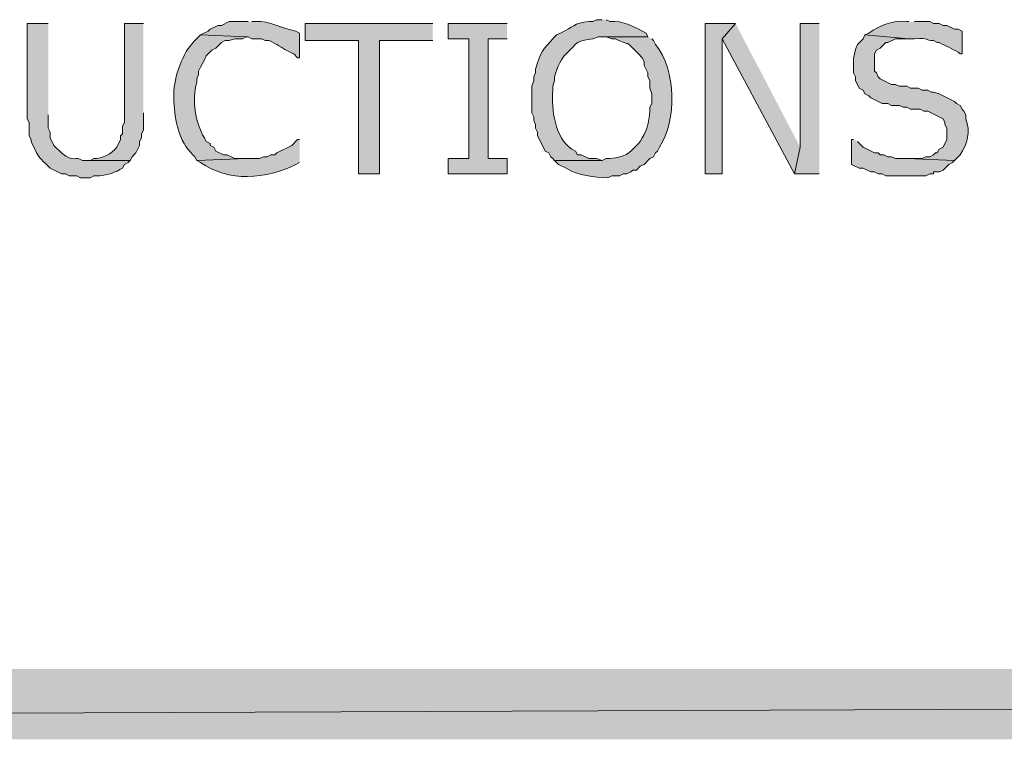
# Model space of a CAD drawing. Extents: x 17 to 595, y 17 to 775.
# Drawn here: x 233 to 264, y 89 to 112 of the extents above; entities that cross this region are included whole.
import ezdxf

# ---------------------------------------------------------------- set-up
doc = ezdxf.new("R2010")
doc.units = 0
doc.header["$MEASUREMENT"] = 0
doc.layers.add('Layer 1', color=7, linetype='Continuous', lineweight=0)

msp = doc.modelspace()

# ---------------------------------------------------------------- hatches: boundary and pattern name
at = {"layer": 'Layer 1', "true_color": 0x000000, "transparency": 33554687}
h = msp.add_hatch(color=18, dxfattribs=at)
edge = h.paths.add_edge_path()
edge.add_spline(control_points=[(234.24, 111.48), (234.24, 111.48), (233.58, 111.48), (233.58, 111.48), (233.58, 111.48), (233.58, 108.48), (233.58, 108.48), (233.58, 108.48), (233.64, 108.36), (233.64, 108.36), (233.64, 108.36), (233.64, 107.94), (233.64, 107.94), (233.64, 107.94), (233.7, 107.82), (233.7, 107.82), (233.7, 107.82), (233.7, 107.76), (233.7, 107.76), (233.7, 107.76), (233.82, 107.52), (233.82, 107.52), (233.959, 107.182), (234.063, 107.178), (234.3, 106.92), (234.3, 106.92), (234.66, 106.74), (234.66, 106.74), (234.66, 106.74), (234.78, 106.74), (234.78, 106.74), (234.78, 106.74), (234.9, 106.68), (234.9, 106.68), (234.9, 106.68), (235.14, 106.68), (235.14, 106.68), (235.14, 106.68), (235.26, 106.62), (235.26, 106.62), (235.26, 106.62), (235.56, 106.62), (235.56, 106.62), (235.56, 106.62), (235.68, 106.68), (235.68, 106.68), (235.68, 106.68), (235.86, 106.68), (235.86, 106.68), (236.114, 106.695), (236.352, 106.792), (236.58, 106.92), (236.58, 106.92), (236.64, 107.04), (236.64, 107.04), (236.64, 107.04), (236.76, 107.1), (236.76, 107.1), (236.76, 107.1), (236.82, 107.16), (236.82, 107.16), (236.82, 107.16), (235.32, 107.16), (235.32, 107.16), (235.076, 107.335), (235.056, 107.06), (234.66, 107.4), (234.66, 107.4), (234.42, 107.64), (234.42, 107.64), (234.42, 107.64), (234.3, 107.88), (234.3, 107.88), (234.3, 107.88), (234.3, 108.06), (234.3, 108.06), (234.3, 108.06), (234.24, 108.18), (234.24, 108.18), (234.24, 108.18), (234.24, 108.6), (234.24, 108.6)], knot_values=[0, 0, 0, 0, 1, 1, 1, 2, 2, 2, 3, 3, 3, 4, 4, 4, 5, 5, 5, 6, 6, 6, 7, 7, 7, 8, 8, 8, 9, 9, 9, 10, 10, 10, 11, 11, 11, 12, 12, 12, 13, 13, 13, 14, 14, 14, 15, 15, 15, 16, 16, 16, 17, 17, 17, 18, 18, 18, 19, 19, 19, 20, 20, 20, 21, 21, 21, 22, 22, 22, 23, 23, 23, 24, 24, 24, 25, 25, 25, 26, 26, 26, 27, 27, 27, 27], degree=3, periodic=0)
edge.add_line((234.24, 108.6), (234.24, 111.48))
h = msp.add_hatch(color=18, dxfattribs=at)
edge = h.paths.add_edge_path()
edge.add_spline(control_points=[(237.24, 111.48), (237.24, 111.48), (236.64, 111.48), (236.64, 111.48), (236.64, 111.48), (236.64, 108.36), (236.64, 108.36), (236.64, 108.36), (236.58, 108.24), (236.58, 108.24), (236.58, 108.24), (236.58, 108), (236.58, 108), (236.58, 108), (236.52, 107.94), (236.52, 107.94), (236.52, 107.94), (236.52, 107.82), (236.52, 107.82), (236.52, 107.82), (236.4, 107.58), (236.4, 107.58), (236.248, 107.382), (235.917, 107.209), (235.68, 107.22), (235.68, 107.22), (235.56, 107.16), (235.56, 107.16), (235.56, 107.16), (235.44, 107.16), (235.44, 107.16), (235.44, 107.16), (236.82, 107.16), (236.82, 107.16), (236.82, 107.16), (236.88, 107.28), (236.88, 107.28), (236.88, 107.28), (237, 107.4), (237, 107.4), (237, 107.4), (237.12, 107.64), (237.12, 107.64), (237.12, 107.64), (237.12, 107.76), (237.12, 107.76), (237.12, 107.76), (237.18, 107.88), (237.18, 107.88), (237.18, 107.88), (237.18, 108), (237.18, 108), (237.18, 108), (237.24, 108.12), (237.24, 108.12), (237.24, 108.12), (237.24, 108.66), (237.24, 108.66)], knot_values=[0, 0, 0, 0, 1, 1, 1, 2, 2, 2, 3, 3, 3, 4, 4, 4, 5, 5, 5, 6, 6, 6, 7, 7, 7, 8, 8, 8, 9, 9, 9, 10, 10, 10, 11, 11, 11, 12, 12, 12, 13, 13, 13, 14, 14, 14, 15, 15, 15, 16, 16, 16, 17, 17, 17, 18, 18, 18, 19, 19, 19, 19], degree=3, periodic=0)
edge.add_line((237.24, 108.66), (237.24, 111.48))
h = msp.add_hatch(color=18, dxfattribs=at)
edge = h.paths.add_edge_path()
edge.add_spline(control_points=[(240.54, 111.54), (240.54, 111.54), (239.94, 111.54), (239.94, 111.54), (239.94, 111.54), (239.7, 111.42), (239.7, 111.42), (239.7, 111.42), (239.58, 111.42), (239.58, 111.42), (239.58, 111.42), (239.34, 111.3), (239.34, 111.3), (239.34, 111.3), (239.28, 111.24), (239.28, 111.24), (239.28, 111.24), (239.04, 111.12), (239.04, 111.12), (239.04, 111.12), (240.48, 111.06), (240.48, 111.06), (240.48, 111.06), (240.54, 111.06), (240.54, 111.06), (240.54, 111.06), (240.66, 111), (240.66, 111), (240.66, 111), (240.96, 111), (240.96, 111), (240.96, 111), (241.08, 110.94), (241.08, 110.94), (241.08, 110.94), (241.2, 110.94), (241.2, 110.94), (241.2, 110.94), (241.44, 110.82), (241.44, 110.82), (241.644, 110.7), (241.742, 110.625), (241.98, 110.52), (241.98, 110.52), (242.1, 110.4), (242.1, 110.4), (242.1, 110.4), (242.16, 110.4), (242.16, 110.4), (242.16, 110.4), (242.16, 111.18), (242.16, 111.18), (242.16, 111.18), (242.04, 111.24), (242.04, 111.24), (241.618, 111.319), (241.205, 111.573), (240.78, 111.54), (240.78, 111.54), (240.66, 111.54), (240.66, 111.54)], knot_values=[0, 0, 0, 0, 1, 1, 1, 2, 2, 2, 3, 3, 3, 4, 4, 4, 5, 5, 5, 6, 6, 6, 7, 7, 7, 8, 8, 8, 9, 9, 9, 10, 10, 10, 11, 11, 11, 12, 12, 12, 13, 13, 13, 14, 14, 14, 15, 15, 15, 16, 16, 16, 17, 17, 17, 18, 18, 18, 19, 19, 19, 20, 20, 20, 20], degree=3, periodic=0)
edge.add_line((240.66, 111.54), (240.54, 111.54))
for points in [[(246.36, 111.48), (242.34, 111.48), (242.34, 110.94), (244.02, 110.94), (244.02, 106.74), (244.68, 106.74), (244.68, 110.94), (246.36, 110.94)], [(248.7, 111.48), (246.84, 111.48), (246.84, 111), (247.5, 111), (247.5, 107.22), (246.84, 107.22), (246.84, 106.74), (248.7, 106.74), (248.7, 107.22), (248.1, 107.22), (248.1, 111), (248.7, 111)], [(255.9, 111.48), (254.94, 111.48), (254.94, 106.74), (255.48, 106.74), (255.48, 111)], [(255.9, 111.48), (255.48, 111), (257.76, 106.74), (257.94, 107.58)], [(258.54, 111.48), (257.94, 111.48), (257.94, 107.58), (257.76, 106.74), (258.54, 106.74)], [(593.94, 88.92), (593.94, 91.14), (17.94, 88.92)], [(593.94, 91.14), (17.94, 88.92), (17.94, 91.14)]]:
    msp.add_hatch(color=18, dxfattribs=at).paths.add_polyline_path(points)
h = msp.add_hatch(color=18, dxfattribs=at)
edge = h.paths.add_edge_path()
edge.add_spline(control_points=[(251.7, 111.6), (251.7, 111.6), (251.52, 111.6), (251.52, 111.6), (251.52, 111.6), (251.4, 111.54), (251.4, 111.54), (251.4, 111.54), (251.28, 111.54), (251.28, 111.54), (250.78, 111.493), (250.81, 111.364), (250.38, 111.18), (250.38, 111.18), (250.26, 111.12), (250.26, 111.12), (250.26, 111.12), (250.2, 111.06), (250.2, 111.06), (249.791, 110.608), (249.79, 110.643), (249.6, 110.04), (249.6, 110.04), (249.6, 109.92), (249.6, 109.92), (249.6, 109.92), (249.54, 109.8), (249.54, 109.8), (249.54, 109.8), (249.54, 109.68), (249.54, 109.68), (249.54, 109.68), (249.48, 109.5), (249.48, 109.5), (249.48, 109.5), (249.48, 108.66), (249.48, 108.66), (249.48, 108.66), (249.54, 108.54), (249.54, 108.54), (249.54, 108.54), (249.54, 108.42), (249.54, 108.42), (249.54, 108.42), (249.6, 108.3), (249.6, 108.3), (249.6, 108.3), (249.6, 108.18), (249.6, 108.18), (249.6, 108.18), (249.66, 108.06), (249.66, 108.06), (249.66, 108.06), (249.66, 107.94), (249.66, 107.94), (249.66, 107.94), (249.72, 107.82), (249.72, 107.82), (249.72, 107.82), (249.9, 107.46), (249.9, 107.46), (249.9, 107.46), (250.02, 107.4), (250.02, 107.4), (250.02, 107.4), (250.08, 107.28), (250.08, 107.28), (250.08, 107.28), (250.14, 107.22), (250.14, 107.22), (250.14, 107.22), (250.2, 107.16), (250.2, 107.16), (250.2, 107.16), (251.7, 107.16), (251.7, 107.16), (251.7, 107.16), (251.52, 107.22), (251.52, 107.22), (251.52, 107.22), (251.28, 107.22), (251.28, 107.22), (251.28, 107.22), (251.04, 107.34), (251.04, 107.34), (251.04, 107.34), (250.92, 107.34), (250.92, 107.34), (250.92, 107.34), (250.86, 107.46), (250.86, 107.46), (250.86, 107.46), (250.74, 107.52), (250.74, 107.52), (250.202, 107.879), (250.097, 108.771), (250.14, 109.38), (250.14, 109.38), (250.14, 109.5), (250.14, 109.5), (250.14, 109.5), (250.2, 109.68), (250.2, 109.68), (250.2, 109.68), (250.2, 109.8), (250.2, 109.8), (250.338, 110.22), (250.246, 110.051), (250.5, 110.46), (250.5, 110.46), (250.68, 110.64), (250.68, 110.64), (250.986, 110.969), (250.958, 110.922), (251.4, 111), (251.4, 111), (251.58, 111.06), (251.58, 111.06), (251.58, 111.06), (253.14, 111.06), (253.14, 111.06), (253.14, 111.06), (253.08, 111.18), (253.08, 111.18), (252.714, 111.363), (252.36, 111.585), (251.94, 111.54), (251.94, 111.54), (251.82, 111.6), (251.82, 111.6)], knot_values=[0, 0, 0, 0, 1, 1, 1, 2, 2, 2, 3, 3, 3, 4, 4, 4, 5, 5, 5, 6, 6, 6, 7, 7, 7, 8, 8, 8, 9, 9, 9, 10, 10, 10, 11, 11, 11, 12, 12, 12, 13, 13, 13, 14, 14, 14, 15, 15, 15, 16, 16, 16, 17, 17, 17, 18, 18, 18, 19, 19, 19, 20, 20, 20, 21, 21, 21, 22, 22, 22, 23, 23, 23, 24, 24, 24, 25, 25, 25, 26, 26, 26, 27, 27, 27, 28, 28, 28, 29, 29, 29, 30, 30, 30, 31, 31, 31, 32, 32, 32, 33, 33, 33, 34, 34, 34, 35, 35, 35, 36, 36, 36, 37, 37, 37, 38, 38, 38, 39, 39, 39, 40, 40, 40, 41, 41, 41, 42, 42, 42, 43, 43, 43, 43], degree=3, periodic=0)
edge.add_line((251.82, 111.6), (251.7, 111.6))
h = msp.add_hatch(color=18, dxfattribs=at)
edge = h.paths.add_edge_path()
edge.add_spline(control_points=[(261.36, 111.54), (261.36, 111.54), (261.3, 111.54), (261.3, 111.54), (260.856, 111.592), (260.457, 111.429), (260.1, 111.18), (260.1, 111.18), (259.98, 111.12), (259.98, 111.12), (259.98, 111.12), (261.36, 111), (261.36, 111), (261.36, 111), (261.54, 111), (261.54, 111), (262.049, 111.035), (261.851, 110.935), (262.14, 110.94), (262.14, 110.94), (262.26, 110.88), (262.26, 110.88), (262.26, 110.88), (262.32, 110.88), (262.32, 110.88), (262.52, 110.78), (262.72, 110.68), (262.92, 110.58), (262.92, 110.58), (262.98, 110.52), (262.98, 110.52), (262.98, 110.52), (263.04, 110.52), (263.04, 110.52), (263.04, 110.52), (263.04, 111.24), (263.04, 111.24), (263.04, 111.24), (262.92, 111.3), (262.92, 111.3), (262.92, 111.3), (262.8, 111.3), (262.8, 111.3), (262.8, 111.3), (262.56, 111.42), (262.56, 111.42), (262.56, 111.42), (262.44, 111.42), (262.44, 111.42), (262.44, 111.42), (262.32, 111.48), (262.32, 111.48), (262.32, 111.48), (262.14, 111.48), (262.14, 111.48), (262.14, 111.48), (262.02, 111.54), (262.02, 111.54), (262.02, 111.54), (261.54, 111.54), (261.54, 111.54)], knot_values=[0, 0, 0, 0, 1, 1, 1, 2, 2, 2, 3, 3, 3, 4, 4, 4, 5, 5, 5, 6, 6, 6, 7, 7, 7, 8, 8, 8, 9, 9, 9, 10, 10, 10, 11, 11, 11, 12, 12, 12, 13, 13, 13, 14, 14, 14, 15, 15, 15, 16, 16, 16, 17, 17, 17, 18, 18, 18, 19, 19, 19, 20, 20, 20, 20], degree=3, periodic=0)
edge.add_line((261.54, 111.54), (261.36, 111.54))
h = msp.add_hatch(color=18, dxfattribs=at)
edge = h.paths.add_edge_path()
edge.add_spline(control_points=[(239.04, 111.12), (239.04, 111.12), (238.86, 110.94), (238.86, 110.94), (238.469, 110.562), (238.196, 109.79), (238.2, 109.26), (238.2, 109.26), (238.2, 109.02), (238.2, 109.02), (238.226, 108.425), (238.347, 107.776), (238.8, 107.34), (238.8, 107.34), (238.86, 107.28), (238.86, 107.28), (238.86, 107.28), (238.92, 107.16), (238.92, 107.16), (238.92, 107.16), (240.48, 107.22), (240.48, 107.22), (240.48, 107.22), (240.12, 107.22), (240.12, 107.22), (240.12, 107.22), (239.88, 107.34), (239.88, 107.34), (239.88, 107.34), (239.76, 107.34), (239.76, 107.34), (239.76, 107.34), (239.52, 107.46), (239.52, 107.46), (239.52, 107.46), (239.46, 107.58), (239.46, 107.58), (239.46, 107.58), (239.34, 107.64), (239.34, 107.64), (239.34, 107.64), (239.34, 107.7), (239.34, 107.7), (239.34, 107.7), (239.22, 107.76), (239.22, 107.76), (239.22, 107.76), (239.16, 107.88), (239.16, 107.88), (238.859, 108.379), (238.772, 109.056), (238.92, 109.62), (238.92, 109.62), (238.92, 109.74), (238.92, 109.74), (238.92, 109.74), (238.98, 109.86), (238.98, 109.86), (238.98, 109.86), (238.98, 109.98), (238.98, 109.98), (238.98, 109.98), (239.04, 110.1), (239.04, 110.1), (239.04, 110.1), (239.1, 110.22), (239.1, 110.22), (239.1, 110.22), (239.16, 110.34), (239.16, 110.34), (239.16, 110.34), (239.22, 110.46), (239.22, 110.46), (239.22, 110.46), (239.4, 110.64), (239.4, 110.64), (239.4, 110.64), (239.52, 110.7), (239.52, 110.7), (239.52, 110.7), (239.7, 110.88), (239.7, 110.88), (239.7, 110.88), (239.82, 110.94), (239.82, 110.94), (239.82, 110.94), (239.94, 110.94), (239.94, 110.94), (239.94, 110.94), (240.12, 111), (240.12, 111), (240.12, 111), (240.36, 111), (240.36, 111), (240.36, 111), (240.48, 111.06), (240.48, 111.06)], knot_values=[0, 0, 0, 0, 1, 1, 1, 2, 2, 2, 3, 3, 3, 4, 4, 4, 5, 5, 5, 6, 6, 6, 7, 7, 7, 8, 8, 8, 9, 9, 9, 10, 10, 10, 11, 11, 11, 12, 12, 12, 13, 13, 13, 14, 14, 14, 15, 15, 15, 16, 16, 16, 17, 17, 17, 18, 18, 18, 19, 19, 19, 20, 20, 20, 21, 21, 21, 22, 22, 22, 23, 23, 23, 24, 24, 24, 25, 25, 25, 26, 26, 26, 27, 27, 27, 28, 28, 28, 29, 29, 29, 30, 30, 30, 31, 31, 31, 32, 32, 32, 32], degree=3, periodic=0)
edge.add_line((240.48, 111.06), (239.04, 111.12))
h = msp.add_hatch(color=18, dxfattribs=at)
edge = h.paths.add_edge_path()
edge.add_spline(control_points=[(259.98, 111.12), (259.98, 111.12), (259.92, 111), (259.92, 111), (259.92, 111), (259.74, 110.82), (259.74, 110.82), (259.588, 110.458), (259.622, 110.293), (259.62, 109.92), (259.62, 109.92), (259.68, 109.8), (259.68, 109.8), (259.68, 109.8), (259.68, 109.68), (259.68, 109.68), (259.68, 109.68), (259.8, 109.44), (259.8, 109.44), (259.8, 109.44), (259.92, 109.38), (259.92, 109.38), (259.92, 109.38), (259.98, 109.26), (259.98, 109.26), (259.98, 109.26), (260.1, 109.2), (260.1, 109.2), (260.1, 109.2), (260.16, 109.14), (260.16, 109.14), (260.16, 109.14), (260.52, 108.96), (260.52, 108.96), (260.52, 108.96), (260.7, 108.96), (260.7, 108.96), (260.7, 108.96), (260.82, 108.9), (260.82, 108.9), (260.82, 108.9), (261.06, 108.9), (261.06, 108.9), (261.06, 108.9), (261.18, 108.84), (261.18, 108.84), (261.18, 108.84), (261.3, 108.84), (261.3, 108.84), (261.3, 108.84), (261.42, 108.78), (261.42, 108.78), (261.42, 108.78), (261.72, 108.78), (261.72, 108.78), (261.72, 108.78), (261.84, 108.72), (261.84, 108.72), (261.84, 108.72), (261.96, 108.72), (261.96, 108.72), (261.96, 108.72), (262.44, 108.48), (262.44, 108.48), (262.44, 108.48), (262.5, 108.36), (262.5, 108.36), (262.5, 108.36), (262.5, 108.3), (262.5, 108.3), (262.5, 108.3), (262.56, 108.18), (262.56, 108.18), (262.56, 108.18), (262.56, 107.82), (262.56, 107.82), (262.56, 107.82), (262.44, 107.58), (262.44, 107.58), (262.44, 107.58), (262.32, 107.52), (262.32, 107.52), (262.32, 107.52), (262.26, 107.4), (262.26, 107.4), (262.26, 107.4), (262.2, 107.4), (262.2, 107.4), (262.2, 107.4), (262.14, 107.34), (262.14, 107.34), (262.14, 107.34), (262.02, 107.28), (262.02, 107.28), (262.02, 107.28), (261.9, 107.28), (261.9, 107.28), (261.9, 107.28), (261.78, 107.22), (261.78, 107.22), (261.78, 107.22), (261.3, 107.22), (261.3, 107.22), (261.3, 107.22), (262.8, 107.16), (262.8, 107.16), (262.8, 107.16), (262.98, 107.34), (262.98, 107.34), (263.207, 107.682), (263.315, 108.077), (263.16, 108.48), (263.16, 108.48), (263.16, 108.6), (263.16, 108.6), (263.16, 108.6), (263.1, 108.72), (263.1, 108.72), (263.1, 108.72), (263.04, 108.78), (263.04, 108.78), (263.04, 108.78), (262.98, 108.9), (262.98, 108.9), (262.98, 108.9), (262.86, 108.96), (262.86, 108.96), (262.86, 108.96), (262.8, 109.02), (262.8, 109.02), (262.8, 109.02), (262.32, 109.26), (262.32, 109.26), (262.32, 109.26), (262.14, 109.32), (262.14, 109.32), (262.14, 109.32), (262.08, 109.32), (262.08, 109.32), (262.08, 109.32), (261.96, 109.38), (261.96, 109.38), (261.96, 109.38), (261.78, 109.38), (261.78, 109.38), (261.78, 109.38), (261.66, 109.44), (261.66, 109.44), (261.66, 109.44), (261.42, 109.44), (261.42, 109.44), (261.42, 109.44), (261.3, 109.5), (261.3, 109.5), (261.3, 109.5), (261.06, 109.5), (261.06, 109.5), (261.06, 109.5), (260.94, 109.56), (260.94, 109.56), (260.94, 109.56), (260.82, 109.56), (260.82, 109.56), (260.82, 109.56), (260.46, 109.74), (260.46, 109.74), (260.46, 109.74), (260.4, 109.8), (260.4, 109.8), (260.4, 109.8), (260.34, 109.92), (260.34, 109.92), (260.34, 109.92), (260.28, 109.98), (260.28, 109.98), (260.28, 109.98), (260.28, 110.52), (260.28, 110.52), (260.28, 110.52), (260.34, 110.64), (260.34, 110.64), (260.34, 110.64), (260.46, 110.7), (260.46, 110.7), (260.46, 110.7), (260.64, 110.88), (260.64, 110.88), (260.64, 110.88), (260.7, 110.88), (260.7, 110.88), (260.7, 110.88), (260.94, 111), (260.94, 111), (260.94, 111), (261.36, 111), (261.36, 111)], knot_values=[0, 0, 0, 0, 1, 1, 1, 2, 2, 2, 3, 3, 3, 4, 4, 4, 5, 5, 5, 6, 6, 6, 7, 7, 7, 8, 8, 8, 9, 9, 9, 10, 10, 10, 11, 11, 11, 12, 12, 12, 13, 13, 13, 14, 14, 14, 15, 15, 15, 16, 16, 16, 17, 17, 17, 18, 18, 18, 19, 19, 19, 20, 20, 20, 21, 21, 21, 22, 22, 22, 23, 23, 23, 24, 24, 24, 25, 25, 25, 26, 26, 26, 27, 27, 27, 28, 28, 28, 29, 29, 29, 30, 30, 30, 31, 31, 31, 32, 32, 32, 33, 33, 33, 34, 34, 34, 35, 35, 35, 36, 36, 36, 37, 37, 37, 38, 38, 38, 39, 39, 39, 40, 40, 40, 41, 41, 41, 42, 42, 42, 43, 43, 43, 44, 44, 44, 45, 45, 45, 46, 46, 46, 47, 47, 47, 48, 48, 48, 49, 49, 49, 50, 50, 50, 51, 51, 51, 52, 52, 52, 53, 53, 53, 54, 54, 54, 55, 55, 55, 56, 56, 56, 57, 57, 57, 58, 58, 58, 59, 59, 59, 60, 60, 60, 61, 61, 61, 62, 62, 62, 63, 63, 63, 64, 64, 64, 65, 65, 65, 65], degree=3, periodic=0)
edge.add_line((261.36, 111), (259.98, 111.12))
h = msp.add_hatch(color=18, dxfattribs=at)
edge = h.paths.add_edge_path()
edge.add_spline(control_points=[(253.14, 111.06), (253.14, 111.06), (251.7, 111.06), (251.7, 111.06), (251.7, 111.06), (251.82, 111.06), (251.82, 111.06), (251.82, 111.06), (252, 111), (252, 111), (252, 111), (252.12, 111), (252.12, 111), (252.623, 110.74), (252.367, 111.009), (252.84, 110.52), (252.84, 110.52), (252.96, 110.4), (252.96, 110.4), (252.96, 110.4), (253.02, 110.28), (253.02, 110.28), (253.02, 110.28), (253.02, 110.16), (253.02, 110.16), (253.02, 110.16), (253.14, 109.92), (253.14, 109.92), (253.14, 109.92), (253.14, 109.8), (253.14, 109.8), (253.14, 109.8), (253.2, 109.68), (253.2, 109.68), (253.2, 109.68), (253.2, 109.44), (253.2, 109.44), (253.2, 109.44), (253.26, 109.26), (253.26, 109.26), (253.26, 109.26), (253.26, 108.96), (253.26, 108.96), (253.26, 108.96), (253.2, 108.84), (253.2, 108.84), (253.199, 108.526), (253.138, 108.133), (252.96, 107.88), (252.96, 107.88), (252.9, 107.76), (252.9, 107.76), (252.9, 107.76), (252.84, 107.7), (252.84, 107.7), (252.476, 107.325), (252.467, 107.301), (251.94, 107.22), (251.94, 107.22), (251.82, 107.22), (251.82, 107.22), (251.82, 107.22), (251.7, 107.16), (251.7, 107.16), (251.7, 107.16), (250.2, 107.16), (250.2, 107.16), (250.2, 107.16), (250.32, 107.04), (250.32, 107.04), (250.32, 107.04), (250.56, 106.92), (250.56, 106.92), (250.964, 106.682), (251.423, 106.634), (251.88, 106.62), (251.88, 106.62), (252, 106.68), (252, 106.68), (252, 106.68), (252.24, 106.68), (252.24, 106.68), (252.24, 106.68), (252.36, 106.74), (252.36, 106.74), (252.36, 106.74), (252.48, 106.74), (252.48, 106.74), (252.48, 106.74), (252.6, 106.8), (252.6, 106.8), (252.6, 106.8), (252.66, 106.86), (252.66, 106.86), (252.66, 106.86), (252.78, 106.86), (252.78, 106.86), (252.78, 106.86), (252.9, 106.98), (252.9, 106.98), (252.9, 106.98), (253.02, 107.04), (253.02, 107.04), (253.02, 107.04), (253.2, 107.22), (253.2, 107.22), (253.2, 107.22), (253.32, 107.28), (253.32, 107.28), (253.32, 107.28), (253.38, 107.4), (253.38, 107.4), (253.38, 107.4), (253.44, 107.46), (253.44, 107.46), (253.44, 107.46), (253.5, 107.58), (253.5, 107.58), (254.058, 108.426), (254.031, 110.019), (253.38, 110.82), (253.38, 110.82), (253.32, 110.94), (253.32, 110.94), (253.32, 110.94), (253.26, 111), (253.26, 111)], knot_values=[0, 0, 0, 0, 1, 1, 1, 2, 2, 2, 3, 3, 3, 4, 4, 4, 5, 5, 5, 6, 6, 6, 7, 7, 7, 8, 8, 8, 9, 9, 9, 10, 10, 10, 11, 11, 11, 12, 12, 12, 13, 13, 13, 14, 14, 14, 15, 15, 15, 16, 16, 16, 17, 17, 17, 18, 18, 18, 19, 19, 19, 20, 20, 20, 21, 21, 21, 22, 22, 22, 23, 23, 23, 24, 24, 24, 25, 25, 25, 26, 26, 26, 27, 27, 27, 28, 28, 28, 29, 29, 29, 30, 30, 30, 31, 31, 31, 32, 32, 32, 33, 33, 33, 34, 34, 34, 35, 35, 35, 36, 36, 36, 37, 37, 37, 38, 38, 38, 39, 39, 39, 40, 40, 40, 41, 41, 41, 42, 42, 42, 42], degree=3, periodic=0)
edge.add_line((253.26, 111), (253.14, 111.06))
h = msp.add_hatch(color=18, dxfattribs=at)
edge = h.paths.add_edge_path()
edge.add_spline(control_points=[(242.16, 107.82), (242.16, 107.82), (242.1, 107.82), (242.1, 107.82), (242.1, 107.82), (241.92, 107.64), (241.92, 107.64), (241.92, 107.64), (241.44, 107.4), (241.44, 107.4), (241.44, 107.4), (241.38, 107.34), (241.38, 107.34), (241.38, 107.34), (241.26, 107.34), (241.26, 107.34), (241.26, 107.34), (241.14, 107.28), (241.14, 107.28), (241.14, 107.28), (241.02, 107.28), (241.02, 107.28), (241.02, 107.28), (240.9, 107.22), (240.9, 107.22), (240.9, 107.22), (240.48, 107.22), (240.48, 107.22), (240.48, 107.22), (238.92, 107.16), (238.92, 107.16), (238.92, 107.16), (239.04, 107.1), (239.04, 107.1), (239.902, 106.479), (241.133, 106.561), (242.04, 107.04), (242.04, 107.04), (242.16, 107.1), (242.16, 107.1)], knot_values=[0, 0, 0, 0, 1, 1, 1, 2, 2, 2, 3, 3, 3, 4, 4, 4, 5, 5, 5, 6, 6, 6, 7, 7, 7, 8, 8, 8, 9, 9, 9, 10, 10, 10, 11, 11, 11, 12, 12, 12, 13, 13, 13, 13], degree=3, periodic=0)
edge.add_line((242.16, 107.1), (242.16, 107.82))
h = msp.add_hatch(color=18, dxfattribs=at)
edge = h.paths.add_edge_path()
edge.add_spline(control_points=[(259.62, 107.82), (259.62, 107.82), (259.56, 107.82), (259.56, 107.82), (259.56, 107.82), (259.56, 107.04), (259.56, 107.04), (259.56, 107.04), (259.8, 106.92), (259.8, 106.92), (259.8, 106.92), (259.92, 106.92), (259.92, 106.92), (259.92, 106.92), (260.16, 106.8), (260.16, 106.8), (260.16, 106.8), (260.28, 106.8), (260.28, 106.8), (260.28, 106.8), (260.4, 106.74), (260.4, 106.74), (260.4, 106.74), (260.52, 106.74), (260.52, 106.74), (260.52, 106.74), (260.64, 106.68), (260.64, 106.68), (260.64, 106.68), (260.88, 106.68), (260.88, 106.68), (261.22, 106.68), (261.56, 106.68), (261.9, 106.68), (261.9, 106.68), (262.02, 106.74), (262.02, 106.74), (262.02, 106.74), (262.14, 106.74), (262.14, 106.74), (262.14, 106.74), (262.14, 106.8), (262.14, 106.8), (262.14, 106.8), (262.32, 106.8), (262.32, 106.8), (262.32, 106.8), (262.44, 106.86), (262.44, 106.86), (262.44, 106.86), (262.62, 107.04), (262.62, 107.04), (262.62, 107.04), (262.74, 107.1), (262.74, 107.1), (262.74, 107.1), (262.8, 107.16), (262.8, 107.16), (262.8, 107.16), (261.3, 107.22), (261.3, 107.22), (261.3, 107.22), (260.94, 107.22), (260.94, 107.22), (260.94, 107.22), (260.82, 107.28), (260.82, 107.28), (260.82, 107.28), (260.7, 107.28), (260.7, 107.28), (260.7, 107.28), (260.58, 107.34), (260.58, 107.34), (260.58, 107.34), (260.46, 107.34), (260.46, 107.34), (260.46, 107.34), (260.4, 107.4), (260.4, 107.4), (260.4, 107.4), (260.28, 107.4), (260.28, 107.4), (260.28, 107.4), (259.92, 107.58), (259.92, 107.58), (259.92, 107.58), (259.74, 107.76), (259.74, 107.76)], knot_values=[0, 0, 0, 0, 1, 1, 1, 2, 2, 2, 3, 3, 3, 4, 4, 4, 5, 5, 5, 6, 6, 6, 7, 7, 7, 8, 8, 8, 9, 9, 9, 10, 10, 10, 11, 11, 11, 12, 12, 12, 13, 13, 13, 14, 14, 14, 15, 15, 15, 16, 16, 16, 17, 17, 17, 18, 18, 18, 19, 19, 19, 20, 20, 20, 21, 21, 21, 22, 22, 22, 23, 23, 23, 24, 24, 24, 25, 25, 25, 26, 26, 26, 27, 27, 27, 28, 28, 28, 29, 29, 29, 29], degree=3, periodic=0)
edge.add_line((259.74, 107.76), (259.62, 107.82))

# ---------------------------------------------------------------- linework, layer by layer
at = {"layer": 'Layer 1'}
for points in [[(246.36, 111.48), (242.34, 111.48), (242.34, 110.94), (244.02, 110.94), (244.02, 106.74), (244.68, 106.74), (244.68, 110.94), (246.36, 110.94)], [(248.7, 111.48), (246.84, 111.48), (246.84, 111), (247.5, 111), (247.5, 107.22), (246.84, 107.22), (246.84, 106.74), (248.7, 106.74), (248.7, 107.22), (248.1, 107.22), (248.1, 111), (248.7, 111)], [(255.9, 111.48), (254.94, 111.48), (254.94, 106.74), (255.48, 106.74), (255.48, 111)], [(255.9, 111.48), (255.48, 111), (257.76, 106.74), (257.94, 107.58)], [(258.54, 111.48), (257.94, 111.48), (257.94, 107.58), (257.76, 106.74), (258.54, 106.74)], [(593.94, 88.92), (593.94, 91.14), (17.94, 88.92)], [(593.94, 91.14), (17.94, 88.92), (17.94, 91.14)]]:
    msp.add_lwpolyline(points, dxfattribs=at)
for points, knots in [([(234.24, 111.48), (234.24, 111.48), (233.58, 111.48), (233.58, 111.48), (233.58, 111.48), (233.58, 108.48), (233.58, 108.48), (233.58, 108.48), (233.64, 108.36), (233.64, 108.36), (233.64, 108.36), (233.64, 107.94), (233.64, 107.94), (233.64, 107.94), (233.7, 107.82), (233.7, 107.82), (233.7, 107.82), (233.7, 107.76), (233.7, 107.76), (233.7, 107.76), (233.82, 107.52), (233.82, 107.52), (233.959, 107.182), (234.063, 107.178), (234.3, 106.92), (234.3, 106.92), (234.66, 106.74), (234.66, 106.74), (234.66, 106.74), (234.78, 106.74), (234.78, 106.74), (234.78, 106.74), (234.9, 106.68), (234.9, 106.68), (234.9, 106.68), (235.14, 106.68), (235.14, 106.68), (235.14, 106.68), (235.26, 106.62), (235.26, 106.62), (235.26, 106.62), (235.56, 106.62), (235.56, 106.62), (235.56, 106.62), (235.68, 106.68), (235.68, 106.68), (235.68, 106.68), (235.86, 106.68), (235.86, 106.68), (236.114, 106.695), (236.352, 106.792), (236.58, 106.92), (236.58, 106.92), (236.64, 107.04), (236.64, 107.04), (236.64, 107.04), (236.76, 107.1), (236.76, 107.1), (236.76, 107.1), (236.82, 107.16), (236.82, 107.16), (236.82, 107.16), (235.32, 107.16), (235.32, 107.16), (235.076, 107.335), (235.056, 107.06), (234.66, 107.4), (234.66, 107.4), (234.42, 107.64), (234.42, 107.64), (234.42, 107.64), (234.3, 107.88), (234.3, 107.88), (234.3, 107.88), (234.3, 108.06), (234.3, 108.06), (234.3, 108.06), (234.24, 108.18), (234.24, 108.18), (234.24, 108.18), (234.24, 108.6), (234.24, 108.6)], [0, 0, 0, 0, 1, 1, 1, 2, 2, 2, 3, 3, 3, 4, 4, 4, 5, 5, 5, 6, 6, 6, 7, 7, 7, 8, 8, 8, 9, 9, 9, 10, 10, 10, 11, 11, 11, 12, 12, 12, 13, 13, 13, 14, 14, 14, 15, 15, 15, 16, 16, 16, 17, 17, 17, 18, 18, 18, 19, 19, 19, 20, 20, 20, 21, 21, 21, 22, 22, 22, 23, 23, 23, 24, 24, 24, 25, 25, 25, 26, 26, 26, 27, 27, 27, 27]), ([(237.24, 111.48), (237.24, 111.48), (236.64, 111.48), (236.64, 111.48), (236.64, 111.48), (236.64, 108.36), (236.64, 108.36), (236.64, 108.36), (236.58, 108.24), (236.58, 108.24), (236.58, 108.24), (236.58, 108), (236.58, 108), (236.58, 108), (236.52, 107.94), (236.52, 107.94), (236.52, 107.94), (236.52, 107.82), (236.52, 107.82), (236.52, 107.82), (236.4, 107.58), (236.4, 107.58), (236.248, 107.382), (235.917, 107.209), (235.68, 107.22), (235.68, 107.22), (235.56, 107.16), (235.56, 107.16), (235.56, 107.16), (235.44, 107.16), (235.44, 107.16), (235.44, 107.16), (236.82, 107.16), (236.82, 107.16), (236.82, 107.16), (236.88, 107.28), (236.88, 107.28), (236.88, 107.28), (237, 107.4), (237, 107.4), (237, 107.4), (237.12, 107.64), (237.12, 107.64), (237.12, 107.64), (237.12, 107.76), (237.12, 107.76), (237.12, 107.76), (237.18, 107.88), (237.18, 107.88), (237.18, 107.88), (237.18, 108), (237.18, 108), (237.18, 108), (237.24, 108.12), (237.24, 108.12), (237.24, 108.12), (237.24, 108.66), (237.24, 108.66)], [0, 0, 0, 0, 1, 1, 1, 2, 2, 2, 3, 3, 3, 4, 4, 4, 5, 5, 5, 6, 6, 6, 7, 7, 7, 8, 8, 8, 9, 9, 9, 10, 10, 10, 11, 11, 11, 12, 12, 12, 13, 13, 13, 14, 14, 14, 15, 15, 15, 16, 16, 16, 17, 17, 17, 18, 18, 18, 19, 19, 19, 19]), ([(240.54, 111.54), (240.54, 111.54), (239.94, 111.54), (239.94, 111.54), (239.94, 111.54), (239.7, 111.42), (239.7, 111.42), (239.7, 111.42), (239.58, 111.42), (239.58, 111.42), (239.58, 111.42), (239.34, 111.3), (239.34, 111.3), (239.34, 111.3), (239.28, 111.24), (239.28, 111.24), (239.28, 111.24), (239.04, 111.12), (239.04, 111.12), (239.04, 111.12), (240.48, 111.06), (240.48, 111.06), (240.48, 111.06), (240.54, 111.06), (240.54, 111.06), (240.54, 111.06), (240.66, 111), (240.66, 111), (240.66, 111), (240.96, 111), (240.96, 111), (240.96, 111), (241.08, 110.94), (241.08, 110.94), (241.08, 110.94), (241.2, 110.94), (241.2, 110.94), (241.2, 110.94), (241.44, 110.82), (241.44, 110.82), (241.644, 110.7), (241.742, 110.625), (241.98, 110.52), (241.98, 110.52), (242.1, 110.4), (242.1, 110.4), (242.1, 110.4), (242.16, 110.4), (242.16, 110.4), (242.16, 110.4), (242.16, 111.18), (242.16, 111.18), (242.16, 111.18), (242.04, 111.24), (242.04, 111.24), (241.618, 111.319), (241.205, 111.573), (240.78, 111.54), (240.78, 111.54), (240.66, 111.54), (240.66, 111.54)], [0, 0, 0, 0, 1, 1, 1, 2, 2, 2, 3, 3, 3, 4, 4, 4, 5, 5, 5, 6, 6, 6, 7, 7, 7, 8, 8, 8, 9, 9, 9, 10, 10, 10, 11, 11, 11, 12, 12, 12, 13, 13, 13, 14, 14, 14, 15, 15, 15, 16, 16, 16, 17, 17, 17, 18, 18, 18, 19, 19, 19, 20, 20, 20, 20]), ([(251.7, 111.6), (251.7, 111.6), (251.52, 111.6), (251.52, 111.6), (251.52, 111.6), (251.4, 111.54), (251.4, 111.54), (251.4, 111.54), (251.28, 111.54), (251.28, 111.54), (250.78, 111.493), (250.81, 111.364), (250.38, 111.18), (250.38, 111.18), (250.26, 111.12), (250.26, 111.12), (250.26, 111.12), (250.2, 111.06), (250.2, 111.06), (249.791, 110.608), (249.79, 110.643), (249.6, 110.04), (249.6, 110.04), (249.6, 109.92), (249.6, 109.92), (249.6, 109.92), (249.54, 109.8), (249.54, 109.8), (249.54, 109.8), (249.54, 109.68), (249.54, 109.68), (249.54, 109.68), (249.48, 109.5), (249.48, 109.5), (249.48, 109.5), (249.48, 108.66), (249.48, 108.66), (249.48, 108.66), (249.54, 108.54), (249.54, 108.54), (249.54, 108.54), (249.54, 108.42), (249.54, 108.42), (249.54, 108.42), (249.6, 108.3), (249.6, 108.3), (249.6, 108.3), (249.6, 108.18), (249.6, 108.18), (249.6, 108.18), (249.66, 108.06), (249.66, 108.06), (249.66, 108.06), (249.66, 107.94), (249.66, 107.94), (249.66, 107.94), (249.72, 107.82), (249.72, 107.82), (249.72, 107.82), (249.9, 107.46), (249.9, 107.46), (249.9, 107.46), (250.02, 107.4), (250.02, 107.4), (250.02, 107.4), (250.08, 107.28), (250.08, 107.28), (250.08, 107.28), (250.14, 107.22), (250.14, 107.22), (250.14, 107.22), (250.2, 107.16), (250.2, 107.16), (250.2, 107.16), (251.7, 107.16), (251.7, 107.16), (251.7, 107.16), (251.52, 107.22), (251.52, 107.22), (251.52, 107.22), (251.28, 107.22), (251.28, 107.22), (251.28, 107.22), (251.04, 107.34), (251.04, 107.34), (251.04, 107.34), (250.92, 107.34), (250.92, 107.34), (250.92, 107.34), (250.86, 107.46), (250.86, 107.46), (250.86, 107.46), (250.74, 107.52), (250.74, 107.52), (250.202, 107.879), (250.097, 108.771), (250.14, 109.38), (250.14, 109.38), (250.14, 109.5), (250.14, 109.5), (250.14, 109.5), (250.2, 109.68), (250.2, 109.68), (250.2, 109.68), (250.2, 109.8), (250.2, 109.8), (250.338, 110.22), (250.246, 110.051), (250.5, 110.46), (250.5, 110.46), (250.68, 110.64), (250.68, 110.64), (250.986, 110.969), (250.958, 110.922), (251.4, 111), (251.4, 111), (251.58, 111.06), (251.58, 111.06), (251.58, 111.06), (253.14, 111.06), (253.14, 111.06), (253.14, 111.06), (253.08, 111.18), (253.08, 111.18), (252.714, 111.363), (252.36, 111.585), (251.94, 111.54), (251.94, 111.54), (251.82, 111.6), (251.82, 111.6)], [0, 0, 0, 0, 1, 1, 1, 2, 2, 2, 3, 3, 3, 4, 4, 4, 5, 5, 5, 6, 6, 6, 7, 7, 7, 8, 8, 8, 9, 9, 9, 10, 10, 10, 11, 11, 11, 12, 12, 12, 13, 13, 13, 14, 14, 14, 15, 15, 15, 16, 16, 16, 17, 17, 17, 18, 18, 18, 19, 19, 19, 20, 20, 20, 21, 21, 21, 22, 22, 22, 23, 23, 23, 24, 24, 24, 25, 25, 25, 26, 26, 26, 27, 27, 27, 28, 28, 28, 29, 29, 29, 30, 30, 30, 31, 31, 31, 32, 32, 32, 33, 33, 33, 34, 34, 34, 35, 35, 35, 36, 36, 36, 37, 37, 37, 38, 38, 38, 39, 39, 39, 40, 40, 40, 41, 41, 41, 42, 42, 42, 43, 43, 43, 43]), ([(261.36, 111.54), (261.36, 111.54), (261.3, 111.54), (261.3, 111.54), (260.856, 111.592), (260.457, 111.429), (260.1, 111.18), (260.1, 111.18), (259.98, 111.12), (259.98, 111.12), (259.98, 111.12), (261.36, 111), (261.36, 111), (261.36, 111), (261.54, 111), (261.54, 111), (262.049, 111.035), (261.851, 110.935), (262.14, 110.94), (262.14, 110.94), (262.26, 110.88), (262.26, 110.88), (262.26, 110.88), (262.32, 110.88), (262.32, 110.88), (262.52, 110.78), (262.72, 110.68), (262.92, 110.58), (262.92, 110.58), (262.98, 110.52), (262.98, 110.52), (262.98, 110.52), (263.04, 110.52), (263.04, 110.52), (263.04, 110.52), (263.04, 111.24), (263.04, 111.24), (263.04, 111.24), (262.92, 111.3), (262.92, 111.3), (262.92, 111.3), (262.8, 111.3), (262.8, 111.3), (262.8, 111.3), (262.56, 111.42), (262.56, 111.42), (262.56, 111.42), (262.44, 111.42), (262.44, 111.42), (262.44, 111.42), (262.32, 111.48), (262.32, 111.48), (262.32, 111.48), (262.14, 111.48), (262.14, 111.48), (262.14, 111.48), (262.02, 111.54), (262.02, 111.54), (262.02, 111.54), (261.54, 111.54), (261.54, 111.54)], [0, 0, 0, 0, 1, 1, 1, 2, 2, 2, 3, 3, 3, 4, 4, 4, 5, 5, 5, 6, 6, 6, 7, 7, 7, 8, 8, 8, 9, 9, 9, 10, 10, 10, 11, 11, 11, 12, 12, 12, 13, 13, 13, 14, 14, 14, 15, 15, 15, 16, 16, 16, 17, 17, 17, 18, 18, 18, 19, 19, 19, 20, 20, 20, 20]), ([(239.04, 111.12), (239.04, 111.12), (238.86, 110.94), (238.86, 110.94), (238.469, 110.562), (238.196, 109.79), (238.2, 109.26), (238.2, 109.26), (238.2, 109.02), (238.2, 109.02), (238.226, 108.425), (238.347, 107.776), (238.8, 107.34), (238.8, 107.34), (238.86, 107.28), (238.86, 107.28), (238.86, 107.28), (238.92, 107.16), (238.92, 107.16), (238.92, 107.16), (240.48, 107.22), (240.48, 107.22), (240.48, 107.22), (240.12, 107.22), (240.12, 107.22), (240.12, 107.22), (239.88, 107.34), (239.88, 107.34), (239.88, 107.34), (239.76, 107.34), (239.76, 107.34), (239.76, 107.34), (239.52, 107.46), (239.52, 107.46), (239.52, 107.46), (239.46, 107.58), (239.46, 107.58), (239.46, 107.58), (239.34, 107.64), (239.34, 107.64), (239.34, 107.64), (239.34, 107.7), (239.34, 107.7), (239.34, 107.7), (239.22, 107.76), (239.22, 107.76), (239.22, 107.76), (239.16, 107.88), (239.16, 107.88), (238.859, 108.379), (238.772, 109.056), (238.92, 109.62), (238.92, 109.62), (238.92, 109.74), (238.92, 109.74), (238.92, 109.74), (238.98, 109.86), (238.98, 109.86), (238.98, 109.86), (238.98, 109.98), (238.98, 109.98), (238.98, 109.98), (239.04, 110.1), (239.04, 110.1), (239.04, 110.1), (239.1, 110.22), (239.1, 110.22), (239.1, 110.22), (239.16, 110.34), (239.16, 110.34), (239.16, 110.34), (239.22, 110.46), (239.22, 110.46), (239.22, 110.46), (239.4, 110.64), (239.4, 110.64), (239.4, 110.64), (239.52, 110.7), (239.52, 110.7), (239.52, 110.7), (239.7, 110.88), (239.7, 110.88), (239.7, 110.88), (239.82, 110.94), (239.82, 110.94), (239.82, 110.94), (239.94, 110.94), (239.94, 110.94), (239.94, 110.94), (240.12, 111), (240.12, 111), (240.12, 111), (240.36, 111), (240.36, 111), (240.36, 111), (240.48, 111.06), (240.48, 111.06)], [0, 0, 0, 0, 1, 1, 1, 2, 2, 2, 3, 3, 3, 4, 4, 4, 5, 5, 5, 6, 6, 6, 7, 7, 7, 8, 8, 8, 9, 9, 9, 10, 10, 10, 11, 11, 11, 12, 12, 12, 13, 13, 13, 14, 14, 14, 15, 15, 15, 16, 16, 16, 17, 17, 17, 18, 18, 18, 19, 19, 19, 20, 20, 20, 21, 21, 21, 22, 22, 22, 23, 23, 23, 24, 24, 24, 25, 25, 25, 26, 26, 26, 27, 27, 27, 28, 28, 28, 29, 29, 29, 30, 30, 30, 31, 31, 31, 32, 32, 32, 32]), ([(259.98, 111.12), (259.98, 111.12), (259.92, 111), (259.92, 111), (259.92, 111), (259.74, 110.82), (259.74, 110.82), (259.588, 110.458), (259.622, 110.293), (259.62, 109.92), (259.62, 109.92), (259.68, 109.8), (259.68, 109.8), (259.68, 109.8), (259.68, 109.68), (259.68, 109.68), (259.68, 109.68), (259.8, 109.44), (259.8, 109.44), (259.8, 109.44), (259.92, 109.38), (259.92, 109.38), (259.92, 109.38), (259.98, 109.26), (259.98, 109.26), (259.98, 109.26), (260.1, 109.2), (260.1, 109.2), (260.1, 109.2), (260.16, 109.14), (260.16, 109.14), (260.16, 109.14), (260.52, 108.96), (260.52, 108.96), (260.52, 108.96), (260.7, 108.96), (260.7, 108.96), (260.7, 108.96), (260.82, 108.9), (260.82, 108.9), (260.82, 108.9), (261.06, 108.9), (261.06, 108.9), (261.06, 108.9), (261.18, 108.84), (261.18, 108.84), (261.18, 108.84), (261.3, 108.84), (261.3, 108.84), (261.3, 108.84), (261.42, 108.78), (261.42, 108.78), (261.42, 108.78), (261.72, 108.78), (261.72, 108.78), (261.72, 108.78), (261.84, 108.72), (261.84, 108.72), (261.84, 108.72), (261.96, 108.72), (261.96, 108.72), (261.96, 108.72), (262.44, 108.48), (262.44, 108.48), (262.44, 108.48), (262.5, 108.36), (262.5, 108.36), (262.5, 108.36), (262.5, 108.3), (262.5, 108.3), (262.5, 108.3), (262.56, 108.18), (262.56, 108.18), (262.56, 108.18), (262.56, 107.82), (262.56, 107.82), (262.56, 107.82), (262.44, 107.58), (262.44, 107.58), (262.44, 107.58), (262.32, 107.52), (262.32, 107.52), (262.32, 107.52), (262.26, 107.4), (262.26, 107.4), (262.26, 107.4), (262.2, 107.4), (262.2, 107.4), (262.2, 107.4), (262.14, 107.34), (262.14, 107.34), (262.14, 107.34), (262.02, 107.28), (262.02, 107.28), (262.02, 107.28), (261.9, 107.28), (261.9, 107.28), (261.9, 107.28), (261.78, 107.22), (261.78, 107.22), (261.78, 107.22), (261.3, 107.22), (261.3, 107.22), (261.3, 107.22), (262.8, 107.16), (262.8, 107.16), (262.8, 107.16), (262.98, 107.34), (262.98, 107.34), (263.207, 107.682), (263.315, 108.077), (263.16, 108.48), (263.16, 108.48), (263.16, 108.6), (263.16, 108.6), (263.16, 108.6), (263.1, 108.72), (263.1, 108.72), (263.1, 108.72), (263.04, 108.78), (263.04, 108.78), (263.04, 108.78), (262.98, 108.9), (262.98, 108.9), (262.98, 108.9), (262.86, 108.96), (262.86, 108.96), (262.86, 108.96), (262.8, 109.02), (262.8, 109.02), (262.8, 109.02), (262.32, 109.26), (262.32, 109.26), (262.32, 109.26), (262.14, 109.32), (262.14, 109.32), (262.14, 109.32), (262.08, 109.32), (262.08, 109.32), (262.08, 109.32), (261.96, 109.38), (261.96, 109.38), (261.96, 109.38), (261.78, 109.38), (261.78, 109.38), (261.78, 109.38), (261.66, 109.44), (261.66, 109.44), (261.66, 109.44), (261.42, 109.44), (261.42, 109.44), (261.42, 109.44), (261.3, 109.5), (261.3, 109.5), (261.3, 109.5), (261.06, 109.5), (261.06, 109.5), (261.06, 109.5), (260.94, 109.56), (260.94, 109.56), (260.94, 109.56), (260.82, 109.56), (260.82, 109.56), (260.82, 109.56), (260.46, 109.74), (260.46, 109.74), (260.46, 109.74), (260.4, 109.8), (260.4, 109.8), (260.4, 109.8), (260.34, 109.92), (260.34, 109.92), (260.34, 109.92), (260.28, 109.98), (260.28, 109.98), (260.28, 109.98), (260.28, 110.52), (260.28, 110.52), (260.28, 110.52), (260.34, 110.64), (260.34, 110.64), (260.34, 110.64), (260.46, 110.7), (260.46, 110.7), (260.46, 110.7), (260.64, 110.88), (260.64, 110.88), (260.64, 110.88), (260.7, 110.88), (260.7, 110.88), (260.7, 110.88), (260.94, 111), (260.94, 111), (260.94, 111), (261.36, 111), (261.36, 111)], [0, 0, 0, 0, 1, 1, 1, 2, 2, 2, 3, 3, 3, 4, 4, 4, 5, 5, 5, 6, 6, 6, 7, 7, 7, 8, 8, 8, 9, 9, 9, 10, 10, 10, 11, 11, 11, 12, 12, 12, 13, 13, 13, 14, 14, 14, 15, 15, 15, 16, 16, 16, 17, 17, 17, 18, 18, 18, 19, 19, 19, 20, 20, 20, 21, 21, 21, 22, 22, 22, 23, 23, 23, 24, 24, 24, 25, 25, 25, 26, 26, 26, 27, 27, 27, 28, 28, 28, 29, 29, 29, 30, 30, 30, 31, 31, 31, 32, 32, 32, 33, 33, 33, 34, 34, 34, 35, 35, 35, 36, 36, 36, 37, 37, 37, 38, 38, 38, 39, 39, 39, 40, 40, 40, 41, 41, 41, 42, 42, 42, 43, 43, 43, 44, 44, 44, 45, 45, 45, 46, 46, 46, 47, 47, 47, 48, 48, 48, 49, 49, 49, 50, 50, 50, 51, 51, 51, 52, 52, 52, 53, 53, 53, 54, 54, 54, 55, 55, 55, 56, 56, 56, 57, 57, 57, 58, 58, 58, 59, 59, 59, 60, 60, 60, 61, 61, 61, 62, 62, 62, 63, 63, 63, 64, 64, 64, 65, 65, 65, 65]), ([(253.14, 111.06), (253.14, 111.06), (251.7, 111.06), (251.7, 111.06), (251.7, 111.06), (251.82, 111.06), (251.82, 111.06), (251.82, 111.06), (252, 111), (252, 111), (252, 111), (252.12, 111), (252.12, 111), (252.623, 110.74), (252.367, 111.009), (252.84, 110.52), (252.84, 110.52), (252.96, 110.4), (252.96, 110.4), (252.96, 110.4), (253.02, 110.28), (253.02, 110.28), (253.02, 110.28), (253.02, 110.16), (253.02, 110.16), (253.02, 110.16), (253.14, 109.92), (253.14, 109.92), (253.14, 109.92), (253.14, 109.8), (253.14, 109.8), (253.14, 109.8), (253.2, 109.68), (253.2, 109.68), (253.2, 109.68), (253.2, 109.44), (253.2, 109.44), (253.2, 109.44), (253.26, 109.26), (253.26, 109.26), (253.26, 109.26), (253.26, 108.96), (253.26, 108.96), (253.26, 108.96), (253.2, 108.84), (253.2, 108.84), (253.199, 108.526), (253.138, 108.133), (252.96, 107.88), (252.96, 107.88), (252.9, 107.76), (252.9, 107.76), (252.9, 107.76), (252.84, 107.7), (252.84, 107.7), (252.476, 107.325), (252.467, 107.301), (251.94, 107.22), (251.94, 107.22), (251.82, 107.22), (251.82, 107.22), (251.82, 107.22), (251.7, 107.16), (251.7, 107.16), (251.7, 107.16), (250.2, 107.16), (250.2, 107.16), (250.2, 107.16), (250.32, 107.04), (250.32, 107.04), (250.32, 107.04), (250.56, 106.92), (250.56, 106.92), (250.964, 106.682), (251.423, 106.634), (251.88, 106.62), (251.88, 106.62), (252, 106.68), (252, 106.68), (252, 106.68), (252.24, 106.68), (252.24, 106.68), (252.24, 106.68), (252.36, 106.74), (252.36, 106.74), (252.36, 106.74), (252.48, 106.74), (252.48, 106.74), (252.48, 106.74), (252.6, 106.8), (252.6, 106.8), (252.6, 106.8), (252.66, 106.86), (252.66, 106.86), (252.66, 106.86), (252.78, 106.86), (252.78, 106.86), (252.78, 106.86), (252.9, 106.98), (252.9, 106.98), (252.9, 106.98), (253.02, 107.04), (253.02, 107.04), (253.02, 107.04), (253.2, 107.22), (253.2, 107.22), (253.2, 107.22), (253.32, 107.28), (253.32, 107.28), (253.32, 107.28), (253.38, 107.4), (253.38, 107.4), (253.38, 107.4), (253.44, 107.46), (253.44, 107.46), (253.44, 107.46), (253.5, 107.58), (253.5, 107.58), (254.058, 108.426), (254.031, 110.019), (253.38, 110.82), (253.38, 110.82), (253.32, 110.94), (253.32, 110.94), (253.32, 110.94), (253.26, 111), (253.26, 111)], [0, 0, 0, 0, 1, 1, 1, 2, 2, 2, 3, 3, 3, 4, 4, 4, 5, 5, 5, 6, 6, 6, 7, 7, 7, 8, 8, 8, 9, 9, 9, 10, 10, 10, 11, 11, 11, 12, 12, 12, 13, 13, 13, 14, 14, 14, 15, 15, 15, 16, 16, 16, 17, 17, 17, 18, 18, 18, 19, 19, 19, 20, 20, 20, 21, 21, 21, 22, 22, 22, 23, 23, 23, 24, 24, 24, 25, 25, 25, 26, 26, 26, 27, 27, 27, 28, 28, 28, 29, 29, 29, 30, 30, 30, 31, 31, 31, 32, 32, 32, 33, 33, 33, 34, 34, 34, 35, 35, 35, 36, 36, 36, 37, 37, 37, 38, 38, 38, 39, 39, 39, 40, 40, 40, 41, 41, 41, 42, 42, 42, 42]), ([(242.16, 107.82), (242.16, 107.82), (242.1, 107.82), (242.1, 107.82), (242.1, 107.82), (241.92, 107.64), (241.92, 107.64), (241.92, 107.64), (241.44, 107.4), (241.44, 107.4), (241.44, 107.4), (241.38, 107.34), (241.38, 107.34), (241.38, 107.34), (241.26, 107.34), (241.26, 107.34), (241.26, 107.34), (241.14, 107.28), (241.14, 107.28), (241.14, 107.28), (241.02, 107.28), (241.02, 107.28), (241.02, 107.28), (240.9, 107.22), (240.9, 107.22), (240.9, 107.22), (240.48, 107.22), (240.48, 107.22), (240.48, 107.22), (238.92, 107.16), (238.92, 107.16), (238.92, 107.16), (239.04, 107.1), (239.04, 107.1), (239.902, 106.479), (241.133, 106.561), (242.04, 107.04), (242.04, 107.04), (242.16, 107.1), (242.16, 107.1)], [0, 0, 0, 0, 1, 1, 1, 2, 2, 2, 3, 3, 3, 4, 4, 4, 5, 5, 5, 6, 6, 6, 7, 7, 7, 8, 8, 8, 9, 9, 9, 10, 10, 10, 11, 11, 11, 12, 12, 12, 13, 13, 13, 13]), ([(259.62, 107.82), (259.62, 107.82), (259.56, 107.82), (259.56, 107.82), (259.56, 107.82), (259.56, 107.04), (259.56, 107.04), (259.56, 107.04), (259.8, 106.92), (259.8, 106.92), (259.8, 106.92), (259.92, 106.92), (259.92, 106.92), (259.92, 106.92), (260.16, 106.8), (260.16, 106.8), (260.16, 106.8), (260.28, 106.8), (260.28, 106.8), (260.28, 106.8), (260.4, 106.74), (260.4, 106.74), (260.4, 106.74), (260.52, 106.74), (260.52, 106.74), (260.52, 106.74), (260.64, 106.68), (260.64, 106.68), (260.64, 106.68), (260.88, 106.68), (260.88, 106.68), (261.22, 106.68), (261.56, 106.68), (261.9, 106.68), (261.9, 106.68), (262.02, 106.74), (262.02, 106.74), (262.02, 106.74), (262.14, 106.74), (262.14, 106.74), (262.14, 106.74), (262.14, 106.8), (262.14, 106.8), (262.14, 106.8), (262.32, 106.8), (262.32, 106.8), (262.32, 106.8), (262.44, 106.86), (262.44, 106.86), (262.44, 106.86), (262.62, 107.04), (262.62, 107.04), (262.62, 107.04), (262.74, 107.1), (262.74, 107.1), (262.74, 107.1), (262.8, 107.16), (262.8, 107.16), (262.8, 107.16), (261.3, 107.22), (261.3, 107.22), (261.3, 107.22), (260.94, 107.22), (260.94, 107.22), (260.94, 107.22), (260.82, 107.28), (260.82, 107.28), (260.82, 107.28), (260.7, 107.28), (260.7, 107.28), (260.7, 107.28), (260.58, 107.34), (260.58, 107.34), (260.58, 107.34), (260.46, 107.34), (260.46, 107.34), (260.46, 107.34), (260.4, 107.4), (260.4, 107.4), (260.4, 107.4), (260.28, 107.4), (260.28, 107.4), (260.28, 107.4), (259.92, 107.58), (259.92, 107.58), (259.92, 107.58), (259.74, 107.76), (259.74, 107.76)], [0, 0, 0, 0, 1, 1, 1, 2, 2, 2, 3, 3, 3, 4, 4, 4, 5, 5, 5, 6, 6, 6, 7, 7, 7, 8, 8, 8, 9, 9, 9, 10, 10, 10, 11, 11, 11, 12, 12, 12, 13, 13, 13, 14, 14, 14, 15, 15, 15, 16, 16, 16, 17, 17, 17, 18, 18, 18, 19, 19, 19, 20, 20, 20, 21, 21, 21, 22, 22, 22, 23, 23, 23, 24, 24, 24, 25, 25, 25, 26, 26, 26, 27, 27, 27, 28, 28, 28, 29, 29, 29, 29])]:
    msp.add_open_spline(points, degree=3, knots=knots, dxfattribs=at)

doc.saveas('drawing.dxf')
